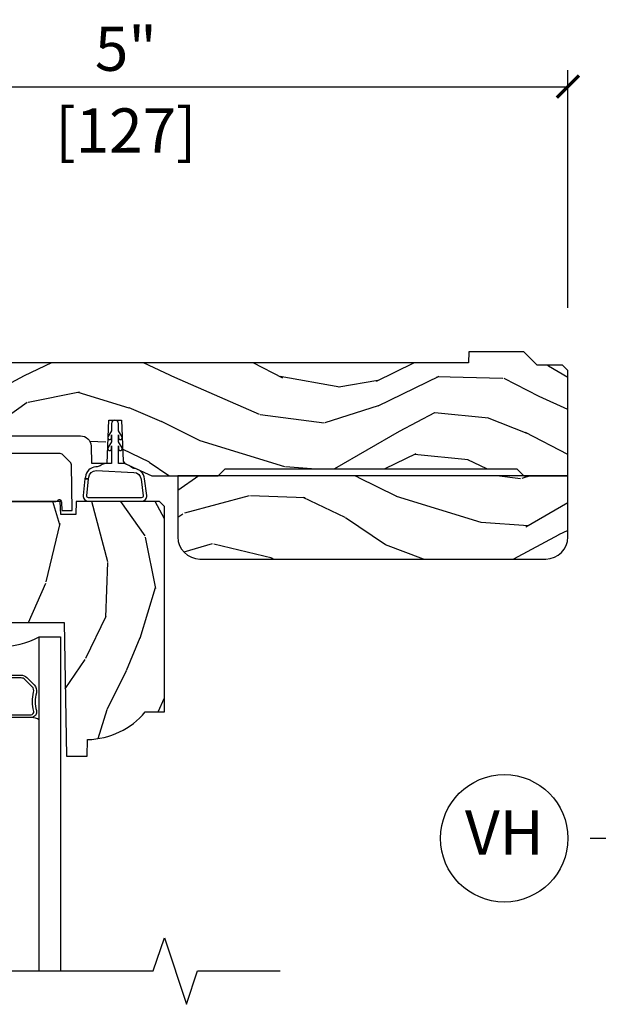
# Model space of a CAD drawing. Units: inches. Extents: x 5.8 to 63.7, y 0.2 to 40.4.
# Drawn here: x 10.9 to 14.2, y 34.8 to 40.4 of the extents above; entities that cross this region are included whole.
import ezdxf

# ---------------------------------------------------------------- set-up
doc = ezdxf.new("R2010")
doc.units = ezdxf.units.IN
doc.header["$MEASUREMENT"] = 0
doc.layers.get('Defpoints').update_dxf_attribs({"color": 253})
for name, color, linetype in [('ZP-ANNO-DIMS', 2, 'Continuous'), ('ZP-ANNO-MARK', 9, 'Continuous'), ('ZP-ANNO-TITL', 44, 'Continuous'), ('ZP-SECT-ALUM', 63, 'Continuous'), ('ZP-SECT-GLAS', 153, 'Continuous'), ('ZP-SECT-HDWR', 53, 'Continuous'), ('ZP-SECT-SCRN', 234, 'Screen'), ('ZP-SECT-SEAL', 8, 'Continuous'), ('ZP-SECT-WDHA', 11, 'Continuous'), ('ZP-SECT-WOOD', 104, 'Continuous'), ('ZP-SECT-WSTP', 40, 'Continuous')]:
    doc.layers.add(name, color=color, linetype=linetype)
doc.layers.add('ZP-ANNO-NPLT', color=7, linetype='Continuous', plot=False)
doc.styles.get("Standard").update_dxf_attribs({"font": 'arial.ttf'})
doc.linetypes.add('Screen', pattern='A,0.0625,-0.09375,[133,ltypeshp.shx,S=0.0375,R=0,X=-0.0625,Y=0],-0.0625,0.03125', length=0.25)
doc.dimstyles.new('3 inch Tick', dxfattribs={"dimtxt": 0.25, "dimasz": 0.125, "dimexe": 0.09375, "dimexo": 0.25, "dimgap": 0.0875, "dimtad": 1, "dimdec": 4, "dimzin": 10, "dimdsep": 46, "dimlunit": 5, "dimtxsty": 'Standard', "dimblk1": 'ARCHTICK', "dimblk2": 'ARCHTICK', "dimsah": 1, "dimcen": 0.09, "dimclrd": 256, "dimclre": 256, "dimclrt": 255, "dimadec": 3, "dimazin": 2, "dimtfac": 0.75, "dimtdec": 4, "dimtofl": 0, "dimtmove": 2, "dimatfit": 3, "dimfxl": 1, "dimfrac": 2, "dimtolj": 1, "dimtzin": 0, "dimlwd": -1, "dimlwe": -1, "dimarcsym": 0})

# ---------------------------------------------------------------- blocks, each defined once
blk = doc.blocks.new('CS AS C M5 DH LX V H FS')
at = {"layer": 'ZP-SECT-WDHA'}
h = blk.add_hatch(dxfattribs=at)
h.set_pattern_fill('WOOD3', color=256, scale=2, angle=163, style=0, pattern_type=2)
h.set_pattern_definition([(158.2364, (-71.09940637960572, -34.32514361702743), (20.45396798290167, -8.344771374467806), [0.240832, -23.842358]), (174.3099, (-71.3230720869424, -34.23584831277471), (-8.235181511295936, 0.4263690944681484), [0.305942, -9.892097999999999]), (208, (-71.62750581601468, -34.20551508671568), (-0.5847435903937085, -1.91261010378108), [0.226274, -2.602152]), (209.8476, (-71.8272940497244, -34.31174437491412), (-35.54768828883149, -20.50272857977593), [0.438634, -43.42479]), (175.9946, (-72.20774442202459, -34.53005038540547), (18.38297247813529, -1.437476743240211), [0.266834, -26.416494]), (163, (-72.47392596085834, -34.51141202753534), (-2.497352921371544, -1.327866102480598), [0.5, -1.5]), (153.5377, (-72.95207833883985, -34.36522617517397), (8.978306718050995, -4.83632345258755), [0.24331, -11.922214]), (157.2894, (-71.257287100156, -34.84154818524747), (16.62874032651941, -7.175302374271584), [0.200998, -19.898754]), (163, (-71.44270061725416, -34.76394774918366), (-2.497352921371544, -1.327866102480598), [0.3, -1.7]), (191.3008, (-71.72959204404307, -34.67623623776684), (-24.54716094300747, -5.043499394239721), [0.295296, -29.23435]), (215.125, (-72.01916331925464, -34.73410226037375), (10.57415813511433, 7.224071108844612), [0.45607, -22.347438]), (202.2894, (-72.39218246462448, -34.99650789519809), (-14.3993751268171, -6.054586024953077), [0.284254, -28.141088]), (169.3402, (-72.65519641778644, -35.10432097623243), (-15.88561928555968, 2.765334394382427), [0.362216, -17.748554]), (151.1113000000001, (-73.01116099812204, -35.03731935277077), (25.02229161617255, -13.92425483963839), [0.38833, -38.444646]), (156.2902000000001, (-71.43855755708411, -35.43445713394456), (-16.62874768410003, 7.175289077572956), [0.3423439999999994, -33.89213999999993]), (166.3665, (-71.75200630592263, -35.2967985641003), (-31.18650071420278, 7.443263674111074), [0.340588, -33.718186]), (196.6901, (-72.08299735704452, -35.21651827961383), (4.409962367830815, 0.7431255040166733), [0.360556, -6.850548]), (210.4896, (-72.42836312477797, -35.32006771938962), (-25.55825994297176, -15.19129255384614), [0.325576, -32.232064]), (177.9314, (-72.70891938022329, -35.48525908578174), (-22.79293410148565, 0.6943551067665474), [0.310484, -30.737866]), (163, (-73.01920054339003, -35.47405195484197), (-2.497352921371544, -1.327866102480598), [0.24, -1.76]), (150.0054, (-73.24871368482115, -35.40388274570851), (-16.04400167334359, 9.087905524651102), [0.266834, -26.416494]), (163, (-71.59290894869709, -33.8187295430719), (-2.497352921371544, -1.327866102480598), [0, -2]), (26.15240000000003, (-71.94838579178355, -34.02375689253845), (-36.87554735843706, -18.00538888531859), [0.4386339999999995, -43.42478999999993]), (9.565100000000033, (-72.13940016790403, -35.74303392318689), (2.497352076502218, 1.327869099233075), [0.178886, -4.29325]), (351.1301, (-71.96300167057213, -35.71330901546548), (12.0603996767767, -1.595852046107204), [0.282842, -13.859292]), (319.8014, (-71.68354147071356, -35.75692090254933), (8.393559450670804, -6.748938448303024), [0.152316, -15.07923]), (189.5651, (-71.94838579178355, -34.02375689253845), (-2.497352076502219, -1.327869099233075), [0.2236059999999997, -4.248529999999992]), (169.7098, (-72.16888391344844, -34.0609130271902), (17.79822734718652, -3.350093459302554), [0.342344, -33.89214]), (152.8753, (-72.50572239866477, -33.99975883782299), (-30.7601241373409, 15.67848221527704), [0.568858, -56.31699200000001]), (152.6952, (-71.03508460456673, -34.11475657071556), (-10.89091849633435, 5.421060729349781), [0.2236059999999997, -22.13707199999996]), (178.5241, (-71.23377678268969, -34.01218260543804), (22.79293551970828, -0.6943538178398185), [0.37363, -36.989452]), (205.8789, (-71.60728366530866, -34.00255926733416), (31.88084594068392, 15.34964888471388), [0.3821, -37.827846]), (197.6952, (-71.95106564020621, -34.16933442656218), (-23.21929303946757, -7.540852312839229), [0.316228, -31.306548]), (172.4623, (-72.25233178360669, -34.26545263940762), (-10.14779136076372, 1.011111546693648), [0.364966, -11.80056]), (156.4181, (-72.61414379803675, -34.21757711106521), (31.344885410924, -13.76583238823937), [0.52345, -51.82156]), (154.8699, (-71.18127045692809, -34.59290894869708), (10.89091361125098, -5.421068605812716), [0.282842, -13.859292]), (174.3099, (-71.43734092040884, -34.47279268113619), (-8.235181511295936, 0.4263690944681484), [0.305942, -9.892097999999999]), (205.5104, (-71.74177464948112, -34.44245945507716), (26.88614988798455, 12.69389479119331), [0.3255759999999995, -32.23206399999993]), (208, (-72.03560956595125, -34.58267729225557), (-0.5847435903937085, -1.91261010378108), [0.367696, -2.460732]), (180.354, (-72.36026544572954, -34.75529988557805), (27.20289793979688, 0.04876202922806261), [0.335262, -33.190848]), (159.6335000000001, (-72.69552013810998, -34.75737141566307), (30.01700107381327, -11.26852463519537), [0.3405879999999994, -33.71818599999992]), (145.8973, (-73.01481632104297, -34.63883894093808), (-17.37187083675604, 11.58525502309056), [0.27203, -26.930912]), (154.2538, (-71.32745630928946, -35.0710613266786), (-12.80351945054413, 6.005821017315287), [0.2630579999999995, -26.04283399999996]), (177.9314, (-71.56440067765095, -34.95679249321217), (-22.79293410148565, 0.6943551067665474), [0.310484, -30.737866]), (195.0054, (-71.87468184081767, -34.94558536227239), (11.31727641611973, 2.814114219735264), [0.37736, -18.490604]), (212.8991, (-72.23917370367039, -35.04328736795372), (28.64036637139407, 18.43175097613516), [0.49679, -49.18218]), (178.9454, (-72.6562924733732, -35.3131242297084), (8.235181634652655, -0.4263644116476297), [0.291204, -14.269016]), (156.991, (-72.94744754142067, -35.30776453286308), (-18.54135163249375, 7.760042155334038), [0.3821, -37.827846]), (139.8014, (-73.29914848049772, -35.15841109482992), (-8.393559450670804, 6.748938448303025), [0.152316, -15.07923]), (153.5377, (-71.5028793321231, -35.64484418025642), (8.978306718050995, -4.83632345258755), [0.24331, -11.922214]), (173.008, (-71.72069760536533, -35.53642278088444), (-22.20819262847393, 2.606951578708767), [0.345254, -34.1801]), (200.4054, (-72.06338352467613, -35.4943946866365), (-30.71134915766887, -11.52445423798904), [0.4280179999999995, -42.37384999999993]), (192.0546, (-71.879800375486, -33.73101803165508), (-15.72724097270063, -3.557234008732985), [0.205912, -20.385348]), (173.7843, (-72.08117240203161, -33.77402160040129), (32.35598179133584, -3.618064673815965), [0.4275519999999995, -42.32756599999993]), (155.8750000000001, (-72.5062101359139, -33.72772986489478), (12.80352490518391, -6.005810314090468), [0.4837359999999994, -15.64077999999998])])
edge = h.paths.add_edge_path()
edge.add_line((5, -0.1050004054331382), (4.970000000000013, -0.07499999999999574))
edge.add_line((4.970000000000013, -0.07499999999999574), (4.825000000000003, -0.07500000000000284))
edge.add_line((4.825000000000003, -0.07500000000000284), (4.75, 0))
edge.add_line((4.75, 0), (4.439165087708488, -7.105427357601002e-15))
edge.add_line((4.439165087708488, -7.105427357601002e-15), (4.437000000000012, -0.06200000000001182))
edge.add_line((4.437000000000012, -0.06200000000001182), (1.373999999999995, -0.06200000000005446))
edge.add_line((1.373999999999995, -0.06200000000005446), (1.371834912291519, -5.684341886080801e-14))
edge.add_line((1.371834912291519, -5.684341886080801e-14), (1.219429692013591, -5.684341886080801e-14))
edge.add_line((1.219429692013591, -5.684341886080801e-14), (1.207771531990616, -0.222450944926166))
edge.add_arc((1.175548212212092, -0.2194946509698497), 0.03235864662659977, 272.2418658094099, 354.75813405577685, ccw=False)
edge.add_line((1.176814016340273, -0.2518285302826442), (1.002842971072567, -0.2518285298732792))
edge.add_line((1.002842971072567, -0.2518285298732792), (1.001003597431946, -0.1991557604184138))
edge.add_line((1.001003597431946, -0.1991557604184138), (0.9610035974319402, -0.1991557604184138))
edge.add_line((0.9610035974319402, -0.1991557604184138), (0.8313163627394005, -0.2893428737632036))
edge.add_line((0.8313163627394005, -0.2893428737632036), (0.6659999999999968, -0.3587983108130501))
edge.add_line((0.6659999999999968, -0.3587983108130501), (0.6660000000000252, -0.633023809880541))
edge.add_line((0.6660000000000252, -0.633023809880541), (0.6957949367138667, -0.665539277605177))
edge.add_line((0.6957949367138667, -0.665539277605177), (0.8096544220522048, -0.6755006918071871))
edge.add_line((0.8096544220522048, -0.6755006918071871), (0.8196544220521957, -0.665500691807182))
edge.add_line((0.8196544220521957, -0.665500691807182), (0.8221675747409449, -0.5935334148739457))
edge.add_line((0.8221675747409449, -0.5935334148739457), (0.8645323409167247, -0.5935334148739457))
edge.add_line((0.8645323409167247, -0.5935334148739457), (0.8992765699108531, -0.7000000000000597))
edge.add_line((0.8992765699108531, -0.7000000000000597), (1.385635139667357, -0.6999999999989654))
edge.add_line((1.385635139667357, -0.6999999999989654), (1.391470189670258, -0.5321060301984204))
edge.add_arc((1.451433639291402, -0.5342000000005598), 0.05999999999999622, 90.00000000000551, 178.0000000000091, ccw=False)
edge.add_line((1.451433639291395, -0.4742000000005646), (2.242953386314554, -0.4742000000005646))
edge.add_arc((2.242953386314547, -0.5342000000005669), 0.05999999999999994, 1.9999999999943725, 89.99999999999108, ccw=False)
edge.add_line((2.30291683593569, -0.5321060301984204), (2.306307432074192, -0.6292000000005658))
edge.add_line((2.306307432074192, -0.6292000000005658), (2.394102532243977, -0.6292000000005658))
edge.add_line((2.394102532243977, -0.6292000000005658), (2.402623199999994, -0.3859999999989867))
edge.add_line((2.402623199999994, -0.3859999999989867), (2.475623200000001, -0.3859999999989867))
edge.add_line((2.475623200000001, -0.3859999999989867), (2.483696871378498, -0.6171996985164299))
edge.add_line((2.483696871378498, -0.6171996985164299), (2.493165671007006, -0.6312959430645222))
edge.add_line((2.493165671007006, -0.6312959430645222), (2.645900000000012, -0.7000000000000242))
edge.add_line((2.645900000000012, -0.7000000000000242), (3.02200000000002, -0.700000000000017))
edge.add_line((3.02200000000002, -0.700000000000017), (3.062000000000012, -0.660000000000025))
edge.add_line((3.062000000000012, -0.660000000000025), (4.710000000000022, -0.6599999999999966))
edge.add_line((4.710000000000022, -0.6599999999999966), (4.750000000000014, -0.6999999999999957))
edge.add_line((4.750000000000014, -0.6999999999999957), (5.000000000000028, -0.700000000000017))
edge.add_line((5.000000000000028, -0.700000000000017), (5, -0.1050004054331382))
h = blk.add_hatch(dxfattribs=at)
h.set_pattern_fill('WOOD3', color=256, scale=2, angle=163, style=0, pattern_type=2)
h.set_pattern_definition([(158.2364, (-1.232704988588573, -1.28453266846855), (20.45396798290167, -8.344771374467806), [0.240832, -23.842358]), (174.3099, (-1.456370695925244, -1.195237364215835), (-8.235181511295936, 0.4263690944681484), [0.305942, -9.892097999999999]), (208, (-1.760804424997517, -1.1649041381568), (-0.5847435903937085, -1.91261010378108), [0.226274, -2.602152]), (209.8476, (-1.960592658707242, -1.271133426355242), (-35.54768828883149, -20.50272857977593), [0.438634, -43.42479]), (175.9946, (-2.34104303100743, -1.489439436846595), (18.38297247813529, -1.437476743240211), [0.266834, -26.416494]), (163, (-2.607224569841186, -1.470801078976464), (-2.497352921371544, -1.327866102480598), [0.5, -1.5]), (153.5377, (-3.085376947822702, -1.324615226615094), (8.978306718050995, -4.83632345258755), [0.24331, -11.922214]), (157.2894, (-1.390585709138847, -1.80093723668859), (16.62874032651941, -7.175302374271584), [0.200998, -19.898754]), (163, (-1.575999226237002, -1.723336800624786), (-2.497352921371544, -1.327866102480598), [0.3, -1.7]), (191.3008, (-1.862890653025914, -1.635625289207965), (-24.54716094300747, -5.043499394239721), [0.295296, -29.23435]), (215.125, (-2.152461928237486, -1.693491311814874), (10.57415813511433, 7.224071108844612), [0.45607, -22.347438]), (202.2894, (-2.525481073607317, -1.955896946639207), (-14.3993751268171, -6.054586024953077), [0.284254, -28.141088]), (169.3402, (-2.788495026769283, -2.063710027673547), (-15.88561928555968, 2.765334394382427), [0.362216, -17.748554]), (151.1113000000001, (-3.144459607104885, -1.996708404211887), (25.02229161617255, -13.92425483963839), [0.38833, -38.444646]), (156.2902000000001, (-1.571856166066944, -2.393846185385677), (-16.62874768410003, 7.175289077572956), [0.3423439999999998, -33.89213999999998]), (166.3665, (-1.885304914905468, -2.256187615541421), (-31.18650071420278, 7.443263674111074), [0.340588, -33.718186]), (196.6901, (-2.216295966027353, -2.175907331054955), (4.409962367830815, 0.7431255040166733), [0.360556, -6.850548]), (210.4896, (-2.561661733760815, -2.279456770830741), (-25.55825994297176, -15.19129255384614), [0.325576, -32.232064]), (177.9314, (-2.842217989206141, -2.444648137222867), (-22.79293410148565, 0.6943551067665474), [0.310484, -30.737866]), (163, (-3.152499152372869, -2.433441006283086), (-2.497352921371544, -1.327866102480598), [0.24, -1.76]), (150.0054, (-3.382012293803996, -2.363271797149629), (-16.04400167334359, 9.087905524651102), [0.266834, -26.416494]), (163, (-1.726207557679921, -0.7781185945130247), (-2.497352921371544, -1.327866102480598), [0, -2]), (26.15240000000003, (-2.081684400766392, -0.9831459439795722), (-36.87554735843706, -18.00538888531859), [0.4386339999999999, -43.42478999999998]), (9.565100000000033, (-2.272698776886877, -2.702422974628007), (2.497352076502218, 1.327869099233075), [0.178886, -4.29325]), (351.1301, (-2.096300279554967, -2.672698066906602), (12.0603996767767, -1.595852046107204), [0.282842, -13.859292]), (319.8014, (-1.816840079696412, -2.716309953990447), (8.393559450670804, -6.748938448303024), [0.152316, -15.07923]), (189.5651, (-2.081684400766392, -0.9831459439795722), (-2.497352076502219, -1.327869099233075), [0.2236059999999999, -4.248529999999998]), (169.7098, (-2.302182522431274, -1.020302078631325), (17.79822734718652, -3.350093459302554), [0.342344, -33.89214]), (152.8753, (-2.639021007647614, -0.9591478892641163), (-30.7601241373409, 15.67848221527704), [0.568858, -56.31699200000001]), (152.6952, (-1.168383213549568, -1.074145622156685), (-10.89091849633435, 5.421060729349781), [0.2236059999999999, -22.13707199999999]), (178.5241, (-1.367075391672529, -0.9715716568791635), (22.79293551970828, -0.6943538178398185), [0.37363, -36.989452]), (205.8789, (-1.740582274291498, -0.9619483187752778), (31.88084594068392, 15.34964888471388), [0.3821, -37.827846]), (197.6952, (-2.084364249189058, -1.128723478003302), (-23.21929303946757, -7.540852312839229), [0.316228, -31.306548]), (172.4623, (-2.38563039258954, -1.224841690848741), (-10.14779136076372, 1.011111546693648), [0.364966, -11.80056]), (156.4181, (-2.747442407019591, -1.176966162506332), (31.344885410924, -13.76583238823937), [0.52345, -51.82156]), (154.8699, (-1.314569065910938, -1.552298000138201), (10.89091361125098, -5.421068605812716), [0.282842, -13.859292]), (174.3099, (-1.570639529391677, -1.432181732577313), (-8.235181511295936, 0.4263690944681484), [0.305942, -9.892097999999999]), (205.5104, (-1.875073258463956, -1.401848506518277), (26.88614988798455, 12.69389479119331), [0.3255759999999999, -32.23206399999998]), (208, (-2.168908174934082, -1.542066343696689), (-0.5847435903937085, -1.91261010378108), [0.367696, -2.460732]), (180.354, (-2.493564054712387, -1.714688937019169), (27.20289793979688, 0.04876202922806261), [0.335262, -33.190848]), (159.6335000000001, (-2.828818747092832, -1.716760467104194), (30.01700107381327, -11.26852463519537), [0.3405879999999998, -33.71818599999997]), (145.8973, (-3.148114930025805, -1.598227992379201), (-17.37187083675604, 11.58525502309056), [0.27203, -26.930912]), (154.2538, (-1.460754918272308, -2.030450378119721), (-12.80351945054413, 6.005821017315287), [0.2630579999999998, -26.04283399999999]), (177.9314, (-1.697699286633785, -1.916181544653291), (-22.79293410148565, 0.6943551067665474), [0.310484, -30.737866]), (195.0054, (-2.007980449800513, -1.904974413713511), (11.31727641611973, 2.814114219735264), [0.37736, -18.490604]), (212.8991, (-2.372472312653237, -2.002676419394842), (28.64036637139407, 18.43175097613516), [0.49679, -49.18218]), (178.9454, (-2.789591082356047, -2.272513281149518), (8.235181634652655, -0.4263644116476297), [0.291204, -14.269016]), (156.991, (-3.080746150403513, -2.267153584304197), (-18.54135163249375, 7.760042155334038), [0.3821, -37.827846]), (139.8014, (-3.432447089480561, -2.117800146271033), (-8.393559450670804, 6.748938448303025), [0.152316, -15.07923]), (153.5377, (-1.636177941105949, -2.604233231697542), (8.978306718050995, -4.83632345258755), [0.24331, -11.922214]), (173.008, (-1.853996214348165, -2.495811832325565), (-22.20819262847393, 2.606951578708767), [0.345254, -34.1801]), (200.4054, (-2.19668213365896, -2.453783738077615), (-30.71134915766887, -11.52445423798904), [0.4280179999999998, -42.37384999999998]), (192.0546, (-2.013098984468833, -0.6904070830962041), (-15.72724097270063, -3.557234008732985), [0.205912, -20.385348]), (173.7843, (-2.214471011014453, -0.7334106518424122), (32.35598179133584, -3.618064673815965), [0.4275519999999999, -42.32756599999998]), (155.8750000000001, (-2.639508744896744, -0.6871189163359048), (12.80352490518391, -6.005810314090468), [0.4837359999999998, -15.64077999999999])])
edge = h.paths.add_edge_path()
edge.add_line((5.000000000000028, -0.700000000000017), (2.793999999999983, -0.7000000000000242))
edge.add_line((2.793999999999983, -0.7000000000000242), (2.793999999999983, -1.046000000000014))
edge.add_arc((2.918999999999983, -1.046000000000014), 0.125, 180, 270)
edge.add_line((2.918999999999983, -1.171000000000014), (4.875, -1.171000000000014))
edge.add_arc((4.875000000000021, -1.046000000000006), 0.1250000000000071, 269.9999999999902, 359.9999999999902)
edge.add_line((5.000000000000028, -1.046000000000028), (5.000000000000028, -0.700000000000017))
h = blk.add_hatch(dxfattribs=at)
h.set_pattern_fill('WOOD3', color=256, scale=2, angle=73, style=0, pattern_type=2)
h.set_pattern_definition([(68.23640000000003, (2.224585919247204, -2.31029362039536), (-8.34477137446781, -20.45396798290167), [0.240832, -23.842358]), (84.3099, (2.313881223499919, -2.086627913058688), (0.42636909446815, 8.235181511295936), [0.305942, -9.892097999999999]), (118, (2.344214449558962, -1.782194183986412), (-1.91261010378108, 0.5847435903937088), [0.226274, -2.602152]), (119.8476, (2.237985161360513, -1.582405950276687), (-20.50272857977592, 35.54768828883149), [0.4386339999999995, -43.42478999999993]), (85.9946, (2.019679150869166, -1.201955577976506), (-1.437476743240215, -18.38297247813529), [0.2668339999999995, -26.41649399999996]), (73, (2.038317508739297, -0.9357740391427498), (-1.327866102480597, 2.497352921371545), [0.5, -1.5]), (63.53769999999998, (2.184503361100667, -0.4576216611612338), (-4.836323452587552, -8.978306718050995), [0.24331, -11.922214]), (67.28939999999999, (1.708181351027164, -2.152412899845082), (-7.175302374271586, -16.6287403265194), [0.200998, -19.898754]), (73, (1.785781787090983, -1.966999382746934), (-1.327866102480597, 2.497352921371545), [0.3, -1.7]), (101.3008, (1.873493298507796, -1.680107955958022), (-5.043499394239715, 24.54716094300748), [0.295296, -29.23435]), (125.125, (1.81562727590088, -1.39053668074645), (7.224071108844608, -10.57415813511433), [0.45607, -22.347438]), (112.2894, (1.553221641076561, -1.017517535376612), (-6.054586024953074, 14.3993751268171), [0.2842539999999995, -28.14108799999997]), (79.3402, (1.44540856004221, -0.7545035822146531), (2.76533439438243, 15.88561928555968), [0.362216, -17.748554]), (61.11129999999999, (1.512410183503874, -0.3985390018790511), (-13.92425483963839, -25.02229161617255), [0.38833, -38.444646]), (66.29019999999998, (1.115272402330092, -1.971142442916985), (7.17528907757296, 16.62874768410003), [0.342344, -33.89214]), (76.3665, (1.25293097217434, -1.657693694078461), (7.443263674111081, 31.18650071420278), [0.340588, -33.718186]), (106.6901, (1.333211256660803, -1.326702642956576), (0.7431255040166724, -4.409962367830815), [0.360556, -6.850548]), (120.4896, (1.229661816885027, -0.9813368752231213), (-15.19129255384614, 25.55825994297176), [0.325576, -32.232064]), (87.93140000000001, (1.064470450492891, -0.7007806197777953), (0.6943551067665528, 22.79293410148564), [0.310484, -30.737866]), (73, (1.075677581432672, -0.3904994566110673), (-1.327866102480597, 2.497352921371545), [0.24, -1.76]), (60.00539999999998, (1.145846790566125, -0.1609863151799402), (9.087905524651106, 16.04400167334359), [0.266834, -26.416494]), (73, (2.730999993202744, -1.816791051304008), (-1.327866102480597, 2.497352921371545), [0, -2]), (296.1524000000001, (2.525972643736196, -1.461314208217537), (-18.00538888531858, 36.87554735843706), [0.438634, -43.42479]), (279.5651, (0.8066956130877543, -1.270299832097059), (1.327869099233074, -2.497352076502219), [0.1788859999999997, -4.293249999999991]), (261.1301, (0.8364205208091562, -1.446698329428962), (-1.595852046107206, -12.0603996767767), [0.282842, -13.859292]), (229.8014, (0.7928086337253148, -1.726158529287524), (-6.748938448303024, -8.393559450670804), [0.152316, -15.07923]), (99.56509999999996, (2.525972643736196, -1.461314208217537), (-1.327869099233074, 2.497352076502219), [0.2236059999999999, -4.248529999999999]), (79.7098, (2.48881650908443, -1.240816086552655), (-3.350093459302556, -17.79822734718652), [0.342344, -33.89214]), (62.87529999999996, (2.549970698451645, -0.9039776013363152), (15.67848221527704, 30.76012413734089), [0.568858, -56.31699200000001]), (62.69520000000001, (2.434972965559069, -2.374615395434365), (5.421060729349783, 10.89091849633435), [0.223606, -22.137072]), (88.5241, (2.537546930836598, -2.175923217311404), (-0.6943538178398221, -22.79293551970828), [0.37363, -36.989452]), (115.8789, (2.547170268940476, -1.802416334692438), (15.34964888471387, -31.88084594068392), [0.3821, -37.827846]), (107.6952, (2.380395109712452, -1.458634359794878), (-7.540852312839225, 23.21929303946757), [0.316228, -31.306548]), (82.4623, (2.284276896867027, -1.157368216394396), (1.01111154669365, 10.14779136076372), [0.364966, -11.80056]), (66.41809999999998, (2.332152425209429, -0.7955562019643381), (-13.76583238823937, -31.34488541092399), [0.52345, -51.82156]), (64.86989999999992, (1.956820587577553, -2.228429543072995), (-5.421068605812717, -10.89091361125097), [0.282842, -13.859292]), (84.3099, (2.076936855138442, -1.972359079592252), (0.42636909446815, 8.235181511295936), [0.305942, -9.892097999999999]), (115.5104, (2.107270081197484, -1.66792535051998), (12.69389479119331, -26.88614988798455), [0.325576, -32.232064]), (118, (1.967052244019072, -1.374090434049847), (-1.91261010378108, 0.5847435903937088), [0.367696, -2.460732]), (90.35399999999989, (1.7944296506966, -1.049434554271549), (0.04876202922805728, -27.20289793979688), [0.335262, -33.190848]), (69.63350000000003, (1.792358120611567, -0.7141798618911039), (-11.26852463519538, -30.01700107381327), [0.340588, -33.718186]), (55.89729999999997, (1.910890595336554, -0.3948836789581236), (11.58525502309056, 17.37187083675603), [0.27203, -26.930912]), (64.2538, (1.478668209596037, -2.082243690711625), (6.005821017315288, 12.80351945054413), [0.263058, -26.042834]), (87.93140000000001, (1.592937043062477, -1.845299322350144), (0.6943551067665528, 22.79293410148564), [0.310484, -30.737866]), (105.0054, (1.604144174002258, -1.535018159183416), (2.814114219735262, -11.31727641611973), [0.37736, -18.490604]), (122.8991, (1.506442168320916, -1.170526296330699), (18.43175097613515, -28.64036637139408), [0.49679, -49.18218]), (88.94539999999999, (1.236605306566247, -0.753407526627889), (-0.4263644116476313, -8.235181634652655), [0.291204, -14.269016]), (66.99100000000001, (1.241965003411565, -0.4622524585804157), (7.760042155334039, 18.54135163249375), [0.3821, -37.827846]), (49.80139999999996, (1.391318441444724, -0.1105515195033746), (6.748938448303026, 8.393559450670802), [0.152316, -15.07923]), (63.53769999999998, (0.9048853560182124, -1.906820667877987), (-4.836323452587552, -8.978306718050995), [0.24331, -11.922214]), (83.00800000000001, (1.013306755390204, -1.689002394635764), (2.606951578708771, 22.20819262847393), [0.345254, -34.1801]), (110.4054, (1.055334849638143, -1.346316475324969), (-11.52445423798903, 30.71134915766887), [0.428018, -42.37385]), (102.0546, (2.818711504619557, -1.529899624515096), (-3.557234008732982, 15.72724097270063), [0.205912, -20.385348]), (83.7843, (2.775707935873342, -1.328527597969476), (-3.618064673815971, -32.35598179133584), [0.4275519999999995, -42.32756599999993]), (65.87499999999999, (2.821999671379857, -0.9034898640871845), (-6.00581031409047, -12.80352490518391), [0.4837359999999999, -15.64078])])
edge = h.paths.add_edge_path()
edge.add_line((2.717550742652861, -0.8734998114057646), (2.689550931247624, -0.845500000000527))
edge.add_line((2.689550931247624, -0.845500000000527), (2.21909995882578, -0.845500000000527))
edge.add_line((2.21909995882578, -0.845500000000527), (2.216550742652871, -0.9185000000005203))
edge.add_line((2.216550742652871, -0.9185000000005203), (2.131550742652877, -0.9185000000005203))
edge.add_line((2.131550742652877, -0.9185000000005203), (2.129001526479982, -0.845500000000527))
edge.add_line((2.129001526479982, -0.845500000000527), (1.48709995882578, -0.845500000000527))
edge.add_line((1.48709995882578, -0.845500000000527), (1.484550438435747, -0.9177000000010764))
edge.add_line((1.484550438435747, -0.9177000000010764), (1.399541109315919, -0.9182241373234916))
edge.add_line((1.399541109315919, -0.9182241373234916), (1.397001526479983, -0.845500000000527))
edge.add_line((1.397001526479983, -0.845500000000527), (1.198077964010082, -0.845500000000527))
edge.add_line((1.198077964010082, -0.845500000000527), (1.166077964010071, -0.8765000000005188))
edge.add_line((1.166077964010071, -0.8765000000005188), (1.162550742652869, -0.9774998114057922))
edge.add_line((1.162550742652869, -0.9774998114057922), (1.068550742652832, -0.9774998114047975))
edge.add_line((1.068550742652832, -0.9774998114047975), (1.066495430023423, -0.9186435947301561))
edge.add_line((1.066495430023423, -0.9186435947301561), (1.00855074265283, -0.9105000000005248))
edge.add_line((1.00855074265283, -0.9105000000005248), (0.9685507426528375, -0.9105000000005532))
edge.add_line((0.9685507426528375, -0.9105000000005532), (0.8905507426528629, -1.003500000000514))
edge.add_line((0.8905507426528629, -1.003500000000514), (0.8905507426528345, -2.035500000000511))
edge.add_line((0.8905507426528345, -2.035500000000511), (0.9864089816024091, -2.035500000000511))
edge.add_arc((1.32155074265286, -1.753500000000557), 0.4379999999999677, 220.0784300282868, 268.8226065993569)
edge.add_line((1.312550742652874, -2.191407524484859), (1.315836220084122, -2.285500000000525))
edge.add_line((1.315836220084122, -2.285500000000525), (1.378176418522116, -2.285500000000525))
edge.add_line((1.378176418522116, -2.285500000000525), (1.381319287776364, -2.195500000000521))
edge.add_line((1.381319287776364, -2.195500000000521), (1.396637264569961, -2.186656161975307))
edge.add_line((1.396637264569961, -2.186656161975307), (1.407176875483415, -1.884817098884085))
edge.add_line((1.407176875483415, -1.884817098884085), (1.30424812424836, -1.78188834764903))
edge.add_line((1.30424812424836, -1.78188834764903), (1.392636471896864, -1.693500000000526))
edge.add_line((1.392636471896864, -1.693500000000526), (1.413142568551265, -1.71400609665492))
edge.add_line((1.413142568551265, -1.71400609665492), (1.419550742652859, -1.530500000000515))
edge.add_line((1.419550742652859, -1.530500000000515), (2.150550742652868, -1.530500000000515))
edge.add_line((2.150550742652868, -1.530500000000515), (2.163729316673681, -2.285500000000525))
edge.add_line((2.163729316673681, -2.285500000000525), (2.280264961004491, -2.285500000000525))
edge.add_line((2.280264961004491, -2.285500000000525), (2.283550742652864, -2.191407524484859))
edge.add_arc((2.274550742652863, -1.753500000000521), 0.4380000000000013, 271.1773934006454, 319.9215699717087)
edge.add_line((2.609692503703315, -2.035500000000525), (2.717550742652861, -2.035500000000525))
edge.add_line((2.717550742652861, -2.035500000000525), (2.717550742652861, -0.8734998114057646))
at = {"layer": 'ZP-ANNO-NPLT'}
blk.add_point((0, 0), dxfattribs=at)
at = {"layer": 'ZP-SECT-ALUM'}
for points in [[(0.4330000000000211, -0.05500000000000682), (0.9290000000005421, -0.05500000000000682, -0.4142135623758265), (0.9450000000005332, -0.07100000000014006), (0.9450000000001921, -0.1077886984990215, 0.2672880985730656), (0.9529658317220253, -0.1216253216449275), (0.9990341682783708, -0.1483746783550828, -0.2672880985709242), (1.007000000000204, -0.1622113015008466), (1.007000000000204, -0.2242290369278521), (1.007833478055488, -0.2480967256254587, 0.3221482783797261), (1.023000000000195, -0.2590000000000003), (1.125000000000199, -0.2590000000000146, 0.4142135623731243), (1.196000000000197, -0.1880000000000166), (1.196000000000197, -0.04300000000000637, 0.4142135623730951), (1.180000000000206, -0.02700000000001523), (1.175000000000182, -0.02700000000001523, 0.714612382942416), (1.156000000000205, -0.08249489742784988), (1.156000000000205, -0.1880000000000166, -0.4142135623731623), (1.125000000000199, -0.2190000000000225), (1.078000000000202, -0.2190000000000083, -0.4142135623730279), (1.047000000000196, -0.1880000000000166), (1.047000000000196, -0.1478186429058042, 0.2672880985706915), (1.031566201039169, -0.1210101855609054), (0.9936403373988867, -0.09898871635041928, -0.6591783296457497), (1.016368836050447, -0.04600000000000648), (1.0240000000002, -0.04600000000000648, 1.37221200418845), (1.010588605426022, -0.004314858962914059, -0.1126546481186774), (1.004026040051968, -0.00707540715350774, 0.0711370237685171), (0.9848199567934444, -0.0133518150578027, -0.1149744564842702), (0.9777470928368928, -0.01500000000002899), (0.3926189500388375, -0.01500000000001478, 0.2060321204103074), (0.3810000000001992, -0.02000000000001023, -0.2060321204101552), (0.3693810499615893, -0.02500000000000568), (0.2486124949961948, -0.02500000000000568, -0.35100040032041), (0.233000000000203, -0.01250000000000284, 0.3510004003200419), (0.2173875050042113, -1.4210854715202e-14), (0.06700000000020623, 0, 0.5721499030890486), (0.04340909198714371, -0.04013274758455054, 0.2023887188474429), (0.1200000000002035, -0.1000000000000085), (0.1161208064246182, -0.07800000000001717), (0.2080000000001974, -0.1000000000000085), (0.2041208064246121, -0.07800000000000296), (0.233000000000203, -0.07800000000000296), (0.233000000000203, -0.09000000000000341), (0.3460000000002026, -0.09000000000000341, -0.414213562373028), (0.3770000000002085, -0.1210000000000093), (0.3770000000002085, -0.1659999999998121, -0.4142135623727594), (0.3460000000000036, -0.1970000000000312), (0.06100000000000705, -0.1970000000000169, 0.4142135623730951), (0, -0.2580000000000098), (0, -0.3313998562218501, 0.1467755736762937), (0.008257606836167497, -0.3589238932250538), (0.1179923884016318, -0.5856170258020228, -0.113184791234971), (0.1229878945142104, -0.6074022393639069), (0.1229878945142104, -1.009491769077485, 0.4142135623731694), (0.178987894514222, -1.065491769077497), (0.3849878945140972, -1.065491769077497, 0.4142135623741022), (0.4469878945141943, -1.003491769077385), (0.4469878945141943, -0.8694917690771007, -1), (0.5699999999999648, -0.8694917690771007), (0.5700000000000216, -1.650491757770681, 0.4142135623730951), (0.6299999999995407, -1.710491757770228), (0.7079536087937868, -1.710491757770228, 0.4142135623731298), (0.767953608793789, -1.650491757770226), (0.767953608793789, -1.596491757770877, 1), (0.7279536087940812, -1.596491757770892), (0.7279536087940812, -1.650491757770226, -0.4142135623643541), (0.7079536087940994, -1.670491757770222), (0.6300000000000239, -1.670491758918104, -0.4142135455765965), (0.6099999999995589, -1.650491757770681), (0.6100000000000136, -0.8694917690773423, 0.1246011632541242), (0.5977751230303738, -0.8211973553632248, -0.3317354995705542), (0.6012242882918031, -0.7975396465477331), (0.6728723013851265, -0.7258916334543812, -0.1989123673751228), (0.6870144370094806, -0.7200337690787251), (0.817599441354588, -0.7200337690775029, 0.4244748162096247), (0.8735653276676771, -0.6620793972621613), (0.8725198547720083, -0.6321409706211512, 0.1628603417904058), (0.8689639369229951, -0.6226302363115934), (0.8493132623989652, -0.5983636742178646, 0.7198969885937619), (0.8315478945142161, -0.6050058730953936), (0.8335896945869194, -0.6634753771302542, -0.4244748162096756), (0.817599441354588, -0.6800337690774967), (0.6870144370094806, -0.6800337690774967, 0.1989123673797488), (0.6445880301374132, -0.6976073622066821), (0.5703199994264878, -0.7718753929176785, -0.306238646430139), (0.5483290504359672, -0.7761288037314245, 0.5379181094018576), (0.4069878945140886, -0.8694917690773423), (0.4069878945140886, -1.003491769077499, -0.414213562373095), (0.3849878945140972, -1.02549176907749), (0.178987894514222, -1.02549176907749, -0.4142135623730951), (0.1629878945142025, -1.009491769077485), (0.1629878945142025, -0.6074022393639069, 0.1131847912349487), (0.1539959835115781, -0.568188854952524), (0.04499550611257064, -0.343012668136879, -0.1131847912349663), (0.04000000000002046, -0.3212274545749949), (0.04000000000002046, -0.2579999999999956, -0.414213562373095), (0.06100000000000705, -0.2369999999999948), (0.3460000000000036, -0.2369999999998811, 0.414213562373007), (0.41700000000003, -0.1659999999998405), (0.41700000000003, -0.07099999999999795, -0.4142135623730951)], [(0.8705504384356857, -0.9610875279470719, -0.4400105308918351), (0.9357797830005552, -0.9013158460615642), (1.09345210525359, -0.9151103868104968, -0.9572917422587754), (1.091789085060924, -0.953199811405355), (1.068550438435693, -0.953199811405355), (1.068550438435693, -0.9766998114053536), (1.091789085060924, -0.9766998114053536, 0.9572917422547711), (1.095500265208159, -0.8916998114053598), (0.9378279429551242, -0.877905270656413, 0.440010530891858), (0.8470504384357014, -0.9610875279470719), (0.8470504384357014, -2.031687527947074, 0.440020190625255), (0.9258715677769374, -2.103911438972791), (0.9608271446674337, -2.100852082042604, -0.2016714754192993), (0.9796472411189541, -2.106895322495308, 0.1470393486356258), (1.255239064222593, -2.22888565314631, -0.3436107013686018), (1.277376431938478, -2.251079859690233), (1.279602024848742, -2.269205859359044, 0.9407060669056996), (1.427050440070218, -2.260187527947064), (1.427050440070218, -2.222187527947074), (1.403550440070205, -2.222187527947067), (1.403550440070205, -2.260187527947071, -0.9407060669056188), (1.30292685941231, -2.266341929789025), (1.300701266502045, -2.248215930120207, 0.3436107013686716), (1.258162795204868, -2.205568239114225, -0.1470393486356258), (0.9949423337878045, -2.089054074213553, 0.2016714754192723), (0.9587782268809519, -2.077441572951503), (0.9238226499904556, -2.080500929881691, -0.4400201906252105), (0.8705504384357141, -2.031687527947074)], [(0.5459013991641086, -1.177496110369574, 0.414213562373095), (0.510901399164112, -1.142496110369578), (0.1519013991641032, -1.142496110369578, 0.414213562373095), (0.1169013991641066, -1.177496110369574), (0.1169013991641066, -1.19773284076836), (0.1169013991641066, -1.257732840768355), (0.101901399164106, -1.257732840768355), (0.101901399164106, -1.19773284076836), (0.101901399164106, -1.177496110369574, -0.414213562373095), (0.1519013991641032, -1.127496110369577), (0.510901399164112, -1.127496110369577, -0.1963145652734505), (0.5459013991641086, -1.141788968226862), (0.5459013991641086, -0.932496110369577, 0.414213562373095), (0.5359013991641035, -0.922496110369579), (0.4959013991641115, -0.922496110369579, 0.414213562373095), (0.4859013991641064, -0.932496110369577), (0.4859013991641064, -0.942496110369575), (0.4859013991641064, -1.002496110369577), (0.4709013991641058, -1.002496110369577), (0.4709013991641058, -0.942496110369575), (0.4709013991641058, -0.932496110369577, -0.414213562373095), (0.4959013991641115, -0.9074961103695784), (0.5359013991641035, -0.9074961103695784, -0.414213562373095), (0.5609013991641092, -0.932496110369577), (0.5609013991641092, -1.172496110369579), (0.5609013991641092, -1.177496110369574), (0.5609013991641092, -1.862496110369577, -0.414213562373095), (0.510901399164112, -1.912496110369574), (0.3690255383537959, -1.912496110369574), (0.310807794777233, -1.912496110369574), (0.1721164074925383, -1.913196015947392, -0.9999999999999999), (0.1721164074925383, -1.803196015947393), (0.1751164074925384, -1.803196015947393), (0.1951164074925344, -1.803196015947393), (0.1951164074925344, -1.818196015947393), (0.1751164074925384, -1.818196015947393), (0.1721164074925383, -1.818196015947393, 0.9999999999999999), (0.1721164074925383, -1.898196015947391), (0.310807794777233, -1.897496110369573), (0.3690255383537959, -1.897496110369573), (0.510901399164112, -1.897496110369573, 0.414213562373095), (0.5459013991641086, -1.862496110369577)], [(0.5433590312331233, -1.183657809933976), (0.5433590312331233, -1.733318682640814, -0.4142135623729049), (0.5037393150435179, -1.772938398830448), (0.4661256604329935, -1.772938398830462, 0.4142135623720777), (0.450077167799293, -1.788986891464219), (0.450077167799293, -1.849168738840888, -0.4142135623730868), (0.4029347206875968, -1.896311185952598), (0.1702315774977592, -1.896311185952626, -1), (0.1702315774977876, -1.820080845942158), (0.2504740406667594, -1.820080845942186), (0.2504740406667025, -1.843652069498035), (0.1702315774977592, -1.843652069498049, 1), (0.1702315774977876, -1.872739962396736), (0.4029347206876253, -1.872739962396764, 0.4142135623722262), (0.4265059442434449, -1.849168738840874), (0.4265059442434449, -1.788986891464219, -0.4142135623732225), (0.4661256604331072, -1.749367175274585), (0.5037393150435321, -1.7493671752746, 0.4142135623719009), (0.5197878076772611, -1.7333186826408), (0.5197878076772611, -1.183657809933969, 0.4142135623731762), (0.5037393150434895, -1.16760931730019), (0.1596997542068266, -1.167609317300219, 0.4142135623721018), (0.143651261573126, -1.183657809933969), (0.143651261573126, -1.660097434999216, 0.4142135623728999), (0.1596997542069118, -1.676145927632987), (0.3297134730460272, -1.676145927633002, -0.4142135623729132), (0.3693331892356184, -1.715765643822621), (0.3693331892356184, -1.805035384098005, 0.4142135623725513), (0.3853816818693758, -1.821083876731777), (0.4005826134859944, -1.821083876731791, -1), (0.400582613485966, -1.872729932088845), (0.1822679469730843, -1.872729932088873), (0.1822679469731554, -1.849158708532983), (0.4005826134859944, -1.849158708533011, 1), (0.400582613485966, -1.844655100287625), (0.385381681869319, -1.844655100287653, -0.4142135623723119), (0.3457619656797561, -1.805035384097991), (0.3457619656797561, -1.715765643822621, 0.4142135623730717), (0.3297134730459845, -1.69971715118885), (0.1596997542068976, -1.69971715118885, -0.4142135623730061), (0.120080038017278, -1.660097434999216), (0.120080038017278, -1.183657809933976, -0.414213562372952), (0.1596997542069118, -1.144038093744356), (0.5037393150434895, -1.144038093744328, -0.4142135623731248)], [(1.964173870987679, -2.067000000000505), (1.787300742652889, -2.067000000000519), (1.787300742652889, -2.051000000000514), (1.964173870987707, -2.051000000000528, 0.4950936890982251), (1.978638156701976, -2.032027036525285, -0.132530993625841), (1.978144168017394, -1.923144725580975, 0.2671963934518125), (1.970130792856821, -1.893405600020976), (1.928768270967197, -1.852043078131452, 0.1989123673801181), (1.906936349098061, -1.843000000000501), (1.667665136207688, -1.843000000000515, 0.1989123673795501), (1.64583321433858, -1.852043078131359), (1.604470692448956, -1.893405600020969, 0.2671963934517074), (1.596457317288383, -1.923144725580961, -0.1325309936258568), (1.595963328603801, -2.032027036525278, 0.4950936890986577), (1.610427614318098, -2.051000000000499), (1.787300742652889, -2.051000000000506), (1.787300742652889, -2.067000000000526), (1.610427614318098, -2.067000000000526, -0.4950936890985052), (1.580534757175229, -2.027789208818369, 0.1325309936258366), (1.580990928544253, -1.927242385793242, -0.267196393451815), (1.593156983949996, -1.882091891521995), (1.634519505839535, -1.840729369632378, -0.1989123673797256), (1.667665136207688, -1.827000000000524), (1.906936349098061, -1.82700000000051, -0.1989123673796339), (1.940081979466186, -1.840729369632392), (1.981444501355725, -1.882091891521995, -0.2671963934523642), (1.993610556761524, -1.927242385793285, 0.1325309936257795), (1.99406672813052, -2.027789208818369, -0.4950936890986214)]]:
    blk.add_lwpolyline(points, format="xyb", close=True, dxfattribs=at)
at = {"layer": 'ZP-SECT-GLAS'}
for points in [[(1.44355074265286, -3.499999999999961), (1.443550742652832, -1.611033474941138), (1.56455074265287, -1.611033474941138), (1.564550742652841, -3.499999999999961)], [(2.010050742652908, -3.499999999999961), (2.010050742652908, -1.611033474941138), (2.131050742652917, -1.611033474941138), (2.131050742652917, -3.499999999999961)]]:
    blk.add_lwpolyline(points, dxfattribs=at)
at = {"layer": 'ZP-SECT-HDWR'}
blk.add_lwpolyline([(2.192541673110213, -0.6383930075002198, 0.1943803091378196), (2.187967596329429, -0.6276171578947469), (2.139126894979682, -0.5787764565450075, 0.1989123673794971), (2.128078351523669, -0.5742000000010421), (1.488022525347816, -0.5742000000010421, 0.1989123673795542), (1.476973981891774, -0.5787764565450075), (1.428133280542028, -0.6276171578947469, 0.1943803091380978), (1.423559203761243, -0.6383930075002198), (1.419050438435733, -0.8967000000010472), (1.479050438435735, -0.8967000000010472), (1.479872147084905, -0.8496243430180357, -0.4334019669786311), (1.496842696349887, -0.8342000000010614, 0.319393477487257), (1.511603285769013, -0.8447000000010831), (2.104497591102472, -0.8447000000010831, 0.3193934774872572), (2.119258180521598, -0.8342000000010614, -0.4334019669389933), (2.136228729786524, -0.8496243430159467), (2.13705043843575, -0.8967000000010472), (2.197045677097066, -0.8964272230916066), (2.192541673110213, -0.6383930075002198)], format="xyb", dxfattribs=at)
at = {"layer": 'ZP-SECT-SCRN'}
blk.add_lwpolyline([(0.0998134865390341, -1.838080845942159), (0.0998134865390341, -3.5)], dxfattribs=at)
at = {"layer": 'ZP-SECT-SEAL'}
for points in [[(1.418031040680461, -1.574018570596714, -0.7307252981571998), (1.502019729630376, -1.61100000000053), (1.443550742652832, -1.611033474941138), (1.443550742652832, -1.785805105623133, -0.1732057814218193), (1.432440205845154, -1.800727004079967, -0.2966279569687534), (1.30424812424836, -1.78188834764903), (1.392636471896864, -1.693500000000526), (1.413142568551265, -1.71400609665492)], [(1.443550742652846, -2.2945933567912), (1.443550742652846, -2.10884902540457, 0.5541088168955228), (1.399378325993439, -2.107353721150481), (1.396637264569961, -2.186656161975307), (1.381319287776364, -2.195500000000521), (1.379507785299609, -2.24737464374757, 0.3114606250138681), (1.403550192625488, -2.246965525395122), (1.403550440070205, -2.222187527947067), (1.427050440070218, -2.222187527947074), (1.427050440070218, -2.260187527947064, -0.1190536087679993), (1.418892470248892, -2.293963659489169, 0.4519222503339661), (1.443550742652818, -2.294593356791228, 0.6507721063544576)]]:
    blk.add_lwpolyline(points, format="xyb", close=True, dxfattribs=at)
for centre, radius, start, end in [((1.787300742652903, -1.189582579786872), 0.4766953109968112, 242.1421453268415, 297.8578546731558), ((1.60852980803989, -2.149314477540994), 0.08231543878638807, 89.7231052899198, 122.2947441465694), ((1.96607167726593, -2.149314477540841), 0.08231543878622999, 57.70525585339604, 90.27689471011031)]:
    blk.add_arc(centre, radius, start, end, dxfattribs=at)
at = {"layer": 'ZP-SECT-WOOD'}
for points in [[(5, -0.1050004054331382), (4.970000000000013, -0.07499999999999574), (4.825000000000003, -0.07500000000000284), (4.75, 0), (4.439165087708488, -7.105427357601002e-15), (4.437000000000012, -0.06200000000001182), (1.373999999999995, -0.06200000000005446), (1.371834912291519, -5.684341886080801e-14), (1.219429692013591, -5.684341886080801e-14), (1.207771531990616, -0.222450944926166, -0.3764543900127597), (1.176814016340273, -0.2518285302826442), (1.002842971072567, -0.2518285298732792), (1.001003597431946, -0.1991557604184138), (0.9610035974319402, -0.1991557604184138), (0.8313163627394005, -0.2893428737632036), (0.6659999999999968, -0.3587983108130501), (0.6660000000000252, -0.633023809880541), (0.6957949367138667, -0.665539277605177), (0.8096544220522048, -0.6755006918071871), (0.8196544220521957, -0.665500691807182), (0.8221675747409449, -0.5935334148739457), (0.8645323409167247, -0.5935334148739457), (0.8992765699108531, -0.7000000000000597), (1.385635139667357, -0.6999999999989654), (1.391470189670258, -0.5321060301984204, -0.404026225835175), (1.451433639291395, -0.4742000000005646), (2.242953386314554, -0.4742000000005646, -0.4040262258351404), (2.30291683593569, -0.5321060301984204), (2.306307432074192, -0.6292000000005658), (2.394102532243977, -0.6292000000005658), (2.402623199999994, -0.3859999999989867), (2.475623200000001, -0.3859999999989867), (2.483696871378498, -0.6171996985164299), (2.493165671007006, -0.6312959430645222), (2.645900000000012, -0.7000000000000242), (3.02200000000002, -0.700000000000017), (3.062000000000012, -0.660000000000025), (4.710000000000022, -0.6599999999999966), (4.750000000000014, -0.6999999999999957), (5.000000000000028, -0.700000000000017)], [(5.000000000000028, -0.700000000000017), (2.793999999999983, -0.7000000000000242), (2.793999999999983, -1.046000000000014, 0.4142135623730951), (2.918999999999983, -1.171000000000014), (4.875, -1.171000000000014, 0.4142135623730951), (5.000000000000028, -1.046000000000028)], [(2.717550742652861, -0.8734998114057646), (2.689550931247624, -0.845500000000527), (2.21909995882578, -0.845500000000527), (2.216550742652871, -0.9185000000005203), (2.131550742652877, -0.9185000000005203), (2.129001526479982, -0.845500000000527), (1.48709995882578, -0.845500000000527), (1.484550438435747, -0.9177000000010764), (1.399541109315919, -0.9182241373234916), (1.397001526479983, -0.845500000000527), (1.198077964010082, -0.845500000000527), (1.166077964010071, -0.8765000000005188), (1.162550742652869, -0.9774998114057922), (1.068550742652832, -0.9774998114047975), (1.066495430023423, -0.9186435947301561), (1.00855074265283, -0.9105000000005248), (0.9685507426528375, -0.9105000000005532), (0.8905507426528629, -1.003500000000514), (0.8905507426528345, -2.035500000000511), (0.9864089816024091, -2.035500000000511, 0.2159527045816589), (1.312550742652874, -2.191407524484859), (1.315836220084122, -2.285500000000525), (1.378176418522116, -2.285500000000525), (1.381319287776364, -2.195500000000521), (1.396637264569961, -2.186656161975307), (1.407176875483415, -1.884817098884085), (1.30424812424836, -1.78188834764903), (1.392636471896864, -1.693500000000526), (1.413142568551265, -1.71400609665492), (1.419550742652859, -1.530500000000515), (2.150550742652868, -1.530500000000515), (2.163729316673681, -2.285500000000525), (2.280264961004491, -2.285500000000525), (2.283550742652864, -2.191407524484859, 0.2159527045816283), (2.609692503703315, -2.035500000000525), (2.717550742652861, -2.035500000000525)]]:
    blk.add_lwpolyline(points, format="xyb", close=True, dxfattribs=at)
at = {"layer": 'ZP-SECT-WSTP'}
for points in [[(2.54567885873746, -0.6589857060451578, -0.1348773422070277), (2.521895505861906, -0.6442194044934837), (2.505312877123814, -0.6367600868896801, 0.09497847330200353), (2.48572339799145, -0.6300613570789082), (2.458223397991446, -0.6300613570789011), (2.458223397991446, -0.5306553984879727), (2.458223482307829, -0.5470451069862321, 1.211522628496798), (2.478513366133171, -0.5421988816929755), (2.458223397991418, -0.5075613570789059), (2.458223397991446, -0.4681553984879798), (2.458223482307829, -0.484545106986225, 1.209597864695643), (2.478513366133171, -0.4796988816929684), (2.458223397991418, -0.4450613570788988), (2.458223397991446, -0.4050613570789068, 1), (2.418223397991426, -0.4050613570789068), (2.418223397991454, -0.4450613570789201), (2.397933429849701, -0.4796988816929684, 1.211522628495869), (2.418223313675043, -0.484545106986225), (2.418223397991426, -0.4681553984879656), (2.418223397991454, -0.5075613570788988), (2.397933429849701, -0.5421988816929755, 1.211522628496751), (2.418223313675043, -0.5470451069862321), (2.418223397991426, -0.5306553984879798), (2.418223397991426, -0.6300613570789011), (2.390723397991422, -0.6300613570789011, 0.131652497587386), (2.365723397991445, -0.6367600868896801), (2.354190952772825, -0.6434183472410595, -0.1236377353504784), (2.330767937245412, -0.6500922020639237, 0.3815124701475244), (2.270928586098762, -0.7070213944648884), (2.268262897951132, -0.7171441057998251), (2.2885743812665, -0.7173357207886468), (2.290862396386729, -0.70864718885651, -0.3795713073681311), (2.331114041806899, -0.6700922020639339), (2.545332754175917, -0.680951284828069, -0.3795713073686011), (2.585584399596144, -0.7195062716206522), (2.598186993649819, -0.8126671701655397, -0.4382549874316348), (2.587223397991437, -0.8245613570809311), (2.289223397991435, -0.8245613570809311, -0.4382549874313995), (2.278259802333054, -0.8126671701655468), (2.2885743812665, -0.7173357207886468), (2.268262897951132, -0.7171441057998251), (2.258325992045116, -0.8110413757739323, 0.4382549874315033), (2.289223397991435, -0.8445613570809343), (2.587223397991437, -0.8445613570809343, 0.4382549874315118), (2.618120803937757, -0.8110413757739323), (2.60551820988411, -0.7178804772290377, 0.3815124701474767)], [(0.2730470548486608, -1.710749644694282), (0.2580375661764407, -1.701231608621896), (0.2525695743480583, -1.701231608621896), (0.24497983803289, -1.719663768006647), (0.2220925220537993, -1.718712429180066), (0.2251299769131379, -1.741417233655504), (0.2048333104375217, -1.752037008053655), (0.2188162257462523, -1.770181218087679), (0.2065486841652557, -1.789526545736713), (0.2277303490586178, -1.798248434903392), (0.2268228586251553, -1.820080845942179), (0.2346643654123568, -1.820080845942179), (0.2494838147075029, -1.818098296023159), (0.2506935828853898, -1.820410422467596, -0.3406673006028418), (0.2581474269942134, -1.830080845942184), (0.2581474269942134, -1.834656317169923), (0.2601035891055972, -1.838394962498789), (0.278247799139649, -1.824412047190044), (0.2975931267886835, -1.836679588771041), (0.3063150159553629, -1.815497923877665), (0.3292023319344821, -1.816449262704246), (0.3261648770751435, -1.793744458228808), (0.3464615435507881, -1.783124683830685), (0.3324786282420291, -1.76498047379669), (0.2986233881324836, -1.766529556367978, -0.4276701643592755), (0.2756474269941407, -1.790580845942152, -1), (0.2756474269941407, -1.744580845942146, -0.4008837965018009), (0.2986233881324836, -1.766529556367978), (0.3324786282420291, -1.76498047379669), (0.3447461698229972, -1.745635146147599), (0.3235645049296636, -1.73691325698092), (0.3245158437562168, -1.714025941001815), (0.3018110392808069, -1.717063395861167), (0.2935274125580349, -1.701231608621896), (0.2853976442497412, -1.701231608621896)]]:
    blk.add_lwpolyline(points, format="xyb", close=True, dxfattribs=at)
blk = doc.blocks.new('_ArchTick')
at = {"color": 0, "linetype": 'ByBlock', "const_width": 0.15}
blk.add_lwpolyline([(-0.5, -0.5), (0.5, 0.5)], dxfattribs=at)
blk = doc.blocks.new('*D160')
at = {"layer": 'Defpoints', "color": 0, "transparency": 16777216}
for p in [(13.99999999999999, 40), (8.999999999999993, 38.4999999999999), (13.99999999999999, 38.5)]:
    blk.add_point(p, dxfattribs=at)
at = {"layer": 'ZP-ANNO-DIMS', "transparency": 16777216}
for p, q in [((8.999999999999993, 38.7499999999999), (8.999999999999993, 40.09375)), ((13.99999999999999, 38.75), (13.99999999999999, 40.09375)), ((8.999999999999993, 40), (13.99999999999999, 40))]:
    blk.add_line(p, q, dxfattribs=at)
at = {"layer": 'ZP-ANNO-DIMS', "transparency": 16777216, "xscale": 0.125, "yscale": 0.125, "zscale": 0.125, "rotation": 180}
blk.add_blockref('_ArchTick', (8.999999999999993, 40), dxfattribs=at)
at = {"layer": 'ZP-ANNO-DIMS', "transparency": 16777216, "xscale": 0.125, "yscale": 0.125, "zscale": 0.125}
blk.add_blockref('_ArchTick', (13.99999999999999, 40), dxfattribs=at)
at = {"layer": 'ZP-ANNO-DIMS', "color": 255, "transparency": 16777216, "char_height": 0.25, "attachment_point": 5}
for s, insert in [('\\A1;5"', (11.49999999999999, 40.21463165075034)), ('\\A1;[127]', (11.49999999999999, 39.75228512960437))]:
    blk.add_mtext(s, dxfattribs=dict(at, insert=insert))
blk = doc.blocks.new('NG Cut Name Head Vent (VH)')
at = {"layer": 'ZP-ANNO-NPLT'}
blk.add_point((0, 0), dxfattribs=at)
at = {"layer": 'ZP-ANNO-TITL'}
blk.add_lwpolyline([(-0.09375, 0), (-0.03125, 0)], dxfattribs=at)
blk.add_circle((-0.2150000000000016, 0), 0.09, dxfattribs=at)
at = {"layer": 'ZP-ANNO-TITL', "char_height": 0.0625}
for s, insert, width, attachment_point in [('VH', (-0.2150000000000016, 0), 0.1375, 5), ('VENT HEAD', (0, 0), 1.125, 4)]:
    blk.add_mtext(s, dxfattribs=dict(at, insert=insert, width=width, attachment_point=attachment_point))

msp = doc.modelspace()

# ---------------------------------------------------------------- linework, layer by layer
at = {"layer": 'ZP-ANNO-MARK'}
msp.add_lwpolyline([(8.621579704217133, 35.00000000000041), (9.703050742652827, 35.00000000000041), (9.765550742652827, 34.81250000000049), (9.890550742652827, 35.18750000000049), (9.953050742652827, 35.00000000000043), (11.65505074265283, 35.00000000000045), (11.71755074265283, 35.18654713905083), (11.84255074265283, 34.81154713905083), (11.90505074265283, 35.00000000000045), (12.37157970421713, 35.00000000000044)], dxfattribs=at)

# ---------------------------------------------------------------- block references
msp.add_blockref('CS AS C M5 DH LX V H FS', (8.999999999999993, 38.5))
at = {"xscale": 4, "yscale": 4, "zscale": 4}
msp.add_blockref('NG Cut Name Head Vent (VH)', (14.49999999999999, 35.75), dxfattribs=at)

# ---------------------------------------------------------------- dimensions: what is measured, and where the dimension line sits
at = {"layer": 'ZP-ANNO-DIMS'}
dim = msp.add_linear_dim(base=(13.99999999999999, 40), p1=(8.999999999999993, 38.4999999999999), p2=(13.99999999999999, 38.5), dimstyle='3 inch Tick', override={"dimscale": 1, "dimlfac": 1, "dimpost": '"\\X'}, dxfattribs=at)
dim.commit()
dim.dimension.update_dxf_attribs({"geometry": '*D160', "text_midpoint": (11.49999999999999, 40)})

doc.saveas('drawing.dxf')
